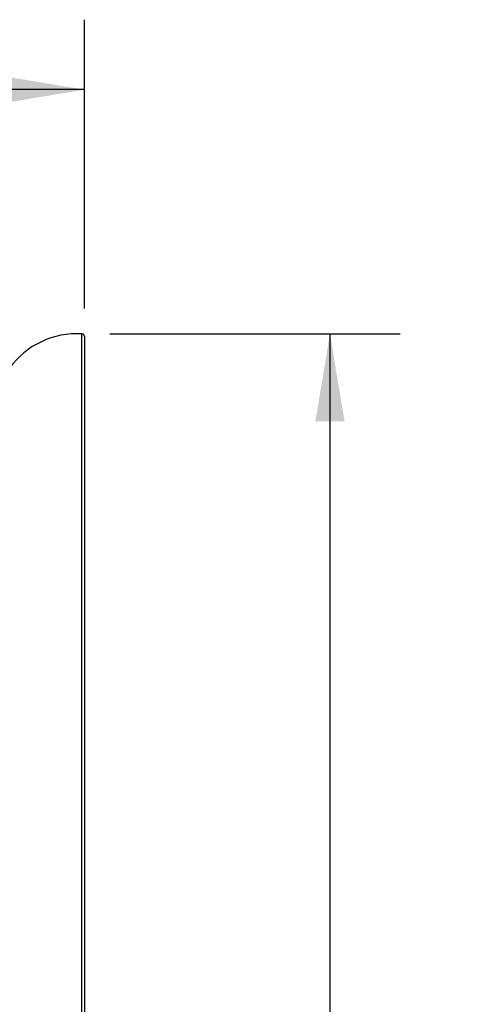
# Model space of a CAD drawing. Extents: x 2.35 to 10.51, y 0.23 to 7.85.
# Drawn here: x 9.1 to 9.91, y 3.83 to 5.59 of the extents above; entities that cross this region are included whole.
import ezdxf

# ---------------------------------------------------------------- set-up
doc = ezdxf.new("R2010")
doc.units = 0
doc.linetypes.add('SLD-SOLID', pattern=[0])
doc.layers.get('0').update_dxf_attribs({"linetype": 'CONTINUOUS'})
doc.styles.add('SLDTEXTSTYLE3', font='TXT', dxfattribs={"width": 0.75})
doc.dimstyles.new('SLDDIMSTYLE1', dxfattribs={"dimtxt": 0.137795, "dimasz": 0.156, "dimexe": 0, "dimexo": 0.0625, "dimgap": 0.034449, "dimtad": 0, "dimtih": 1, "dimtoh": 1, "dimdec": 6, "dimlfac": 2, "dimrnd": 1e-09, "dimzin": 12, "dimtxsty": 'SLDTEXTSTYLE3', "dimsah": 1, "dimcen": 0.09, "dimazin": 3, "dimtfac": 1, "dimtofl": 0, "dimtmove": 0, "dimatfit": 3, "dimtolj": 1, "dimtzin": 12})

# ---------------------------------------------------------------- blocks, each defined once
blk = doc.blocks.new('_D_2')
at = {"color": 7, "linetype": 'SLD-SOLID'}
for p, q in [((7.5376, 4.4478), (7.5376, 5.5882)), ((9.2151, 5.0721), (9.2151, 5.5882)), ((7.5376, 5.4632), (8.1149, 5.4632)), ((9.2151, 5.4632), (8.6084, 5.4632))]:
    blk.add_line(p, q, dxfattribs=at)
for points in [[(7.5376, 5.4632), (7.6936, 5.4372), (7.6936, 5.4892)], [(9.2151, 5.4632), (9.0591, 5.4892), (9.0591, 5.4372)]]:
    blk.add_solid(points, dxfattribs=at)
at = {"color": 7, "linetype": 'SLD-SOLID', "insert": (8.1149, 5.5314), "char_height": 0.1378, "attachment_point": 1, "style": 'SLDTEXTSTYLE3'}
blk.add_mtext('3 3/8"', dxfattribs=at)
blk = doc.blocks.new('_D_3')
at = {"color": 7, "linetype": 'SLD-SOLID'}
for p, q in [((9.2604, 5.027), (9.7784, 5.027)), ((9.6534, 5.027), (9.6534, 3.633)), ((9.6534, 1.3715), (9.6534, 3.4143)), ((7.8213, 1.3715), (9.7784, 1.3715))]:
    blk.add_line(p, q, dxfattribs=at)
for points in [[(9.6534, 5.027), (9.6274, 4.871), (9.6794, 4.871)], [(9.6534, 1.3715), (9.6794, 1.5275), (9.6274, 1.5275)]]:
    blk.add_solid(points, dxfattribs=at)
at = {"color": 7, "linetype": 'SLD-SOLID', "insert": (9.4067, 3.5919), "char_height": 0.1378, "attachment_point": 1, "style": 'SLDTEXTSTYLE3'}
blk.add_mtext('7 1/4"', dxfattribs=at)

msp = doc.modelspace()

# ---------------------------------------------------------------- linework, layer by layer
at = {"color": 8, "linetype": 'SLD-SOLID'}
msp.add_line((9.21036449, 3.76853256), (9.21036449, 5.02704947), dxfattribs=at)
at = {"color": 7, "linetype": 'SLD-SOLID'}
msp.add_line((9.21507064, 5.02205812), (9.21507064, 3.77352392), dxfattribs=at)
for centre, radius, start, end in [((9.20164095, 4.87886853), 0.1484375, 86.63083681, 144.00729942), ((9.21007064, 5.02205812), 0.005, 0, 86.63083681)]:
    msp.add_arc(centre, radius, start, end, dxfattribs=at)

# ---------------------------------------------------------------- dimensions: what is measured, and where the dimension line sits
dim = msp.add_linear_dim(base=(9.21507064, 5.46317856), p1=(7.53757064, 4.39779102), p2=(9.21507064, 5.02205812), dimstyle='SLDDIMSTYLE1', dxfattribs=at)
dim.commit()
dim.dimension.update_dxf_attribs({"geometry": '_D_2', "text_midpoint": (8.36165357, 5.46317856), "dimtype": 160})
dim = msp.add_linear_dim(base=(9.65343825, 1.37154102), p1=(9.21036449, 5.02704947), p2=(7.77132064, 1.37154102), angle=90, dimstyle='SLDDIMSTYLE1', dxfattribs=at)
dim.commit()
dim.dimension.update_dxf_attribs({"geometry": '_D_3', "text_midpoint": (9.65343825, 3.5236424), "dimtype": 160})

doc.saveas('drawing.dxf')
